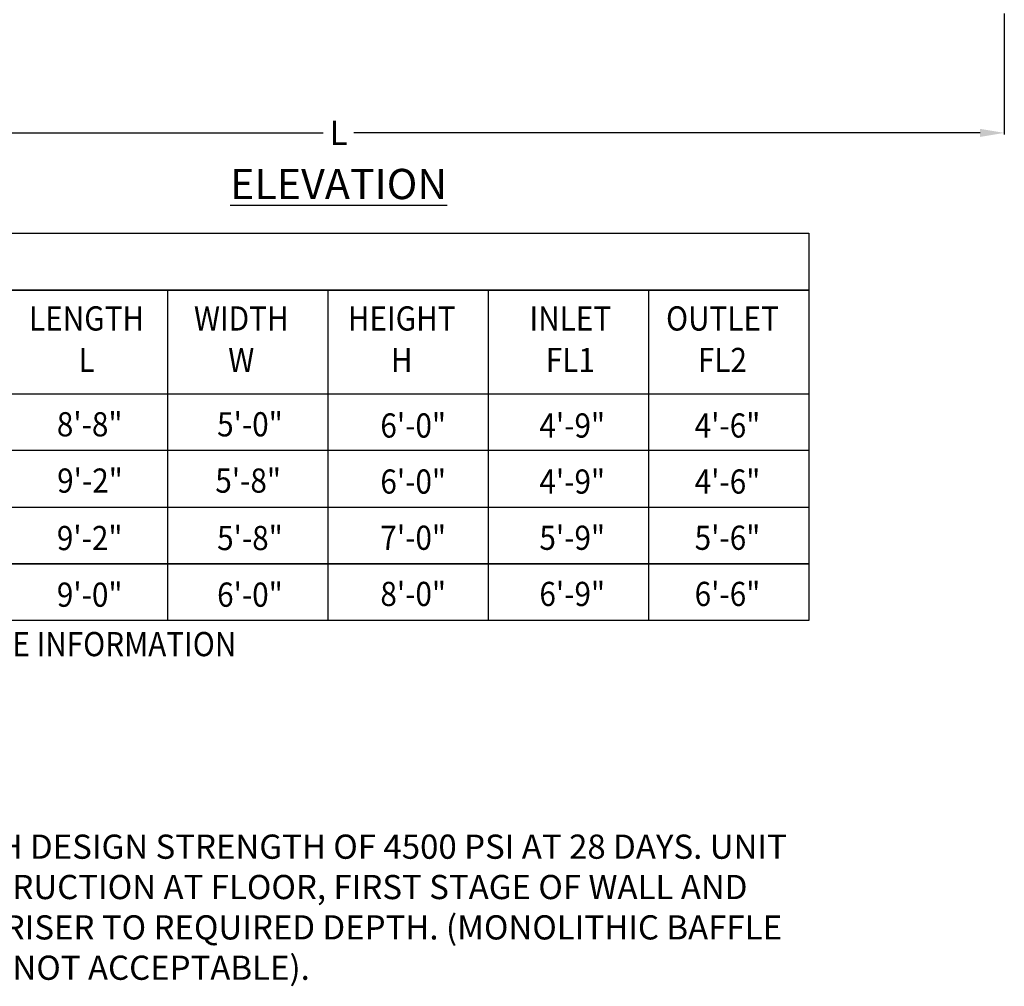
# Model space of a CAD drawing. Extents: x -12 to 286, y -9 to 376.
# Drawn here: x 69 to 151, y 76 to 156 of the extents above; entities that cross this region are included whole.
import ezdxf
from ezdxf.enums import TextEntityAlignment as Align

# ---------------------------------------------------------------- set-up
doc = ezdxf.new("R2010")
doc.units = 0
doc.header["$LTSCALE"] = 30
doc.header["$MEASUREMENT"] = 0
doc.layers.get('DEFPOINTS').update_dxf_attribs({"linetype": 'CONTINUOUS'})
doc.layers.add('DIM', color=1, linetype='CONTINUOUS')
doc.layers.add('Notes', color=7, linetype='CONTINUOUS')
doc.styles.add('4', font='simplex')
doc.styles.add('SIMPLEX', font='SIMPLEX.SHX', dxfattribs={"width": 0.9})
doc.dimstyles.new('STANDARD$0', dxfattribs={"dimtxt": 2, "dimasz": 2, "dimexe": 0.125, "dimexo": 0.5, "dimgap": 0.75, "dimtad": 0, "dimtih": 1, "dimtoh": 1, "dimdec": 1, "dimlfac": 0.083333, "dimzin": 0, "dimdsep": 46, "dimlunit": 5, "dimtxsty": 'SIMPLEX', "dimcen": 1, "dimadec": 0, "dimazin": 0, "dimtfac": 1, "dimtdec": 1, "dimtofl": 0, "dimtmove": 0, "dimatfit": 3, "dimfxl": 1, "dimtolj": 1, "dimtzin": 0, "dimarcsym": 0})

# ---------------------------------------------------------------- blocks, each defined once
blk = doc.blocks.new('*D17')
at = {"layer": 'DEFPOINTS', "color": 0, "linetype": 'Continuous', "transparency": 16777216}
for p in [(40.512, 157.149), (150.512, 157.149), (150.512, 146.783)]:
    blk.add_point(p, dxfattribs=at)
at = {"layer": 'DIM', "color": 0, "linetype": 'Continuous', "lineweight": -2, "transparency": 16777216}
for p, q in [((40.512, 156.649), (40.512, 146.658)), ((150.512, 156.649), (150.512, 146.658)), ((42.512, 146.783), (94.248, 146.783)), ((148.512, 146.783), (96.776, 146.783))]:
    blk.add_line(p, q, dxfattribs=at)
at = {"layer": 'DIM', "color": 0, "linetype": 'Continuous', "transparency": 16777216}
for points in [[(42.512, 147.116), (42.512, 146.449), (40.512, 146.783)], [(148.512, 147.116), (148.512, 146.449), (150.512, 146.783)]]:
    blk.add_solid(points, dxfattribs=at)
at = {"layer": 'DIM', "color": 0, "linetype": 'Continuous', "transparency": 16777216, "insert": (95.512, 146.783), "char_height": 2, "attachment_point": 5, "style": 'SIMPLEX'}
blk.add_mtext('\\A1;L', dxfattribs=at)

msp = doc.modelspace()

# ---------------------------------------------------------------- linework, layer by layer
at = {"layer": 'Notes', "color": 2, "linetype": 'Continuous'}
for p, q in [((7.948, 133.781), (134.35, 133.781)), ((81.382, 133.818), (81.382, 120.544)), ((81.382, 133.781), (81.382, 111.186)), ((94.624, 133.818), (94.624, 120.544)), ((94.624, 133.781), (94.624, 111.186)), ((107.866, 133.818), (107.866, 120.544)), ((107.866, 133.781), (107.866, 111.186)), ((121.108, 133.818), (121.108, 120.544)), ((121.108, 133.781), (121.108, 111.186)), ((81.382, 129.102), (81.382, 106.507)), ((94.624, 129.102), (94.624, 106.507)), ((107.866, 129.102), (107.866, 106.507)), ((121.108, 129.102), (121.108, 106.507)), ((7.948, 125.223), (134.35, 125.223)), ((7.948, 115.865), (134.35, 115.865)), ((7.948, 111.186), (134.35, 111.186))]:
    msp.add_line(p, q, dxfattribs=at)
msp.add_lwpolyline([(134.35, 138.497), (134.35, 120.544), (7.948, 120.544), (7.948, 138.497)], dxfattribs=at)
for points in [[(7.948, 111.186), (7.948, 138.497), (134.35, 138.497), (134.35, 111.186)], [(7.948, 106.507), (7.948, 133.818), (134.35, 133.818), (134.35, 106.507)]]:
    msp.add_lwpolyline(points, close=True, dxfattribs=at)

# ---------------------------------------------------------------- texts
at = {"layer": 'DIM', "linetype": 'Continuous', "insert": (95.512, 142.56), "char_height": 2.5, "attachment_point": 5, "style": 'SIMPLEX'}
msp.add_mtext('\\A1;{\\LELEVATION}', dxfattribs=at)
at = {"layer": 'Notes', "linetype": 'Continuous', "style": 'SIMPLEX', "width": 0.9}
for s, height, p in [('LENGTH', 1.9999, (74.691, 130.453)), ('WIDTH', 1.9999, (87.47, 130.453)), ('HEIGHT', 1.9999, (100.726, 130.453)), ('INLET', 1.9999, (114.655, 130.453)), ('OUTLET', 1.9999, (127.223, 130.453)), ('L', 2, (74.691, 127.024)), ('W', 2, (87.47, 127.024)), ('H', 2, (100.726, 127.024)), ('FL1', 1.9999, (114.655, 127.024)), ('FL2', 1.9999, (127.223, 127.024)), ('8\'-8"', 1.9999, (74.945, 121.71)), ('5\'-0"', 1.9999, (88.187, 121.71)), ('6\'-0"', 1.9999, (101.675, 121.611)), ('4\'-9"', 1.9999, (114.814, 121.611)), ('4\'-6"', 1.9999, (127.641, 121.611)), ('9\'-2"', 1.9999, (74.97, 117.059)), ('5\'-8"', 1.9999, (88.038, 117.059)), ('6\'-0"', 1.9999, (101.675, 116.98)), ('4\'-9"', 1.9999, (114.814, 116.98)), ('4\'-6"', 1.9999, (127.641, 116.98)), ('9\'-2"', 1.9999, (74.945, 112.315)), ('5\'-8"', 1.9999, (88.187, 112.315)), ('7\'-0"', 1.9999, (101.675, 112.338)), ('5\'-9"', 1.9999, (114.814, 112.338)), ('5\'-6"', 1.9999, (127.641, 112.338)), ('9\'-0"', 1.9999, (74.945, 107.635)), ('6\'-0"', 1.9999, (88.187, 107.635)), ('8\'-0"', 1.9999, (101.675, 107.695)), ('6\'-9"', 1.9999, (114.814, 107.695)), ('6\'-6"', 1.9999, (127.641, 107.695))]:
    msp.add_text(s, height=height, dxfattribs=at).set_placement(p, align=Align.CENTER)
msp.add_text('OTHER SIZES ARE AVAILABLE. CONTACT US FOR MORE INFORMATION', height=1.99991, dxfattribs=at).set_placement((8.02, 103.552))
at = {"layer": 'Notes', "color": 7, "linetype": 'Continuous', "insert": (35.093, 88.815), "char_height": 2, "width": 98.53637, "attachment_point": 1, "style": '4'}
msp.add_mtext('CLASS I/II CONCRETE WITH DESIGN STRENGTH OF 4500 PSI AT 28 DAYS. UNIT IS OF MONOLITHIC CONSTRUCTION AT FLOOR, FIRST STAGE OF WALL AND BAFFLE WITH SECTIONAL RISER TO REQUIRED DEPTH. (MONOLITHIC BAFFLE REQUIRED, SLIDE-IN TYPE NOT ACCEPTABLE).', dxfattribs=at)

# ---------------------------------------------------------------- dimensions: what is measured, and where the dimension line sits
at = {"layer": 'DIM', "linetype": 'Continuous'}
dim = msp.add_linear_dim(base=(150.512, 146.783), p1=(40.512, 157.149), p2=(150.512, 157.149), text='L', dimstyle='STANDARD$0', override={"dimlfac": 1, "dimpost": '"'}, dxfattribs=at)
dim.commit()
dim.dimension.update_dxf_attribs({"geometry": '*D17', "text_midpoint": (95.512, 146.783)})

doc.saveas('drawing.dxf')
